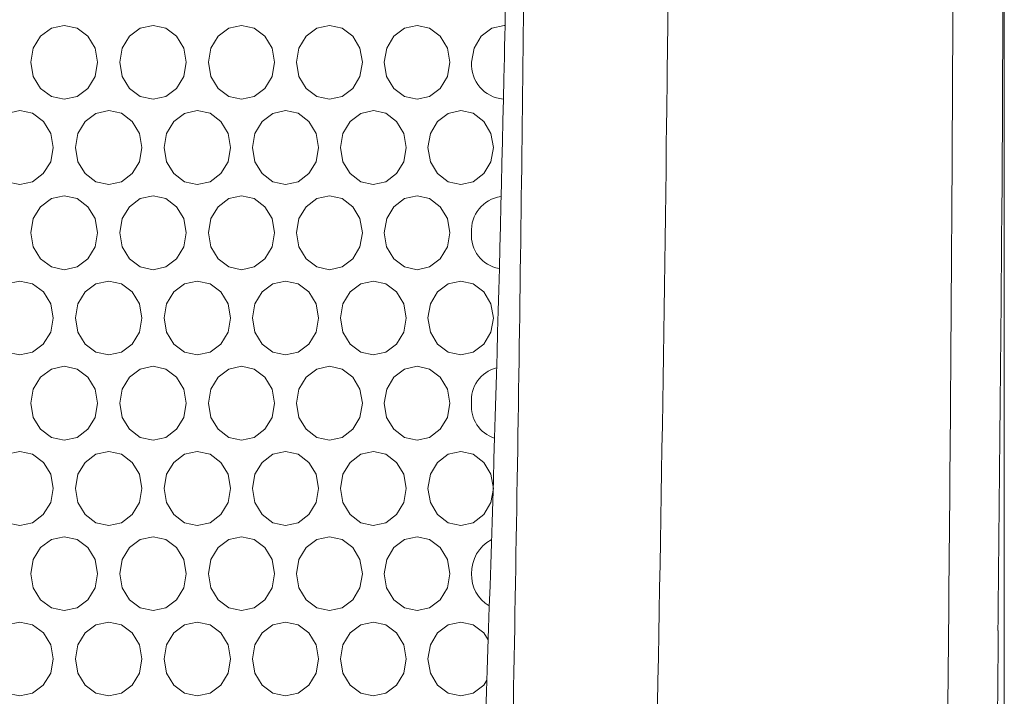
# Model space of a CAD drawing. Units: inches. Extents: x 6 to 414, y 6 to 291.
# Drawn here: x 130 to 138, y 146 to 152 of the extents above; entities that cross this region are included whole.
import ezdxf

# ---------------------------------------------------------------- set-up
doc = ezdxf.new("R2010")
doc.units = ezdxf.units.IN
doc.header["$MEASUREMENT"] = 0

# ---------------------------------------------------------------- blocks, each defined once
blk = doc.blocks.new('block 229')
at = {"color": 7, "lineweight": 9, "true_color": 0xffffff}
blk.add_open_spline([(126.3124, 129.9652), (126.4514, 129.975), (126.5904, 129.9847), (126.729, 129.9981), (126.9392, 130.0185), (127.1484, 130.0471), (127.3568, 130.0805), (127.5657, 130.114), (127.7738, 130.1523), (127.9807, 130.1963), (128.1878, 130.2403), (128.3936, 130.29), (128.598, 130.3451), (128.8032, 130.4003), (129.0069, 130.461), (129.2089, 130.5271), (129.4116, 130.5934), (129.6127, 130.6651), (129.8118, 130.7423), (130.0106, 130.8193), (130.2075, 130.9018), (130.4022, 130.9894), (130.5957, 131.0764), (130.787, 131.1686), (130.9759, 131.2658), (131.1645, 131.3628), (131.3507, 131.4649), (131.5344, 131.5719), (131.718, 131.6789), (131.8991, 131.7909), (132.0773, 131.9076), (132.2562, 132.0246), (132.4322, 132.1465), (132.6052, 132.2731), (132.7787, 132.3999), (132.9492, 132.5314), (133.1164, 132.6675), (133.2845, 132.8042), (133.4493, 132.9454), (133.6107, 133.091), (133.7723, 133.2369), (133.9306, 133.3871), (134.0851, 133.5415), (134.2384, 133.6946), (134.3881, 133.8518), (134.534, 134.0129), (134.6797, 134.1738), (134.8217, 134.3385), (134.9599, 134.507), (135.0983, 134.6759), (135.2329, 134.8485), (135.3634, 135.0246), (135.4944, 135.2012), (135.6212, 135.3814), (135.7439, 135.5649), (135.8669, 135.7488), (135.9857, 135.9361), (136.1002, 136.1265), (136.2151, 136.3175), (136.3256, 136.5116), (136.4316, 136.7086), (136.5381, 136.9063), (136.64, 137.1068), (136.7373, 137.31), (136.8338, 137.5115), (136.9257, 137.7156), (137.013, 137.9221), (137.1004, 138.1286), (137.1831, 138.3375), (137.2611, 138.5485), (137.3391, 138.7593), (137.4125, 138.9722), (137.4811, 139.1869), (137.5492, 139.4002), (137.6126, 139.6152), (137.6713, 139.8318), (137.7302, 140.049), (137.7843, 140.2677), (137.8336, 140.4876), (137.883, 140.7082), (137.9276, 140.9301), (137.9673, 141.1529), (138.0074, 141.3773), (138.0425, 141.6028), (138.0727, 141.829), (138.1028, 142.0553), (138.1279, 142.2824), (138.1483, 142.51), (138.1688, 142.7387), (138.1845, 142.968), (138.1943, 143.1974), (138.2039, 143.424), (138.2078, 143.6508), (138.211, 143.8776), (138.2142, 144.1062), (138.2167, 144.3347), (138.2191, 144.5633), (138.2277, 145.3707), (138.2352, 146.1783), (138.2427, 146.9859)], degree=3, knots=[0, 0, 0, 0, 1, 1, 1, 2, 2, 2, 3, 3, 3, 4, 4, 4, 5, 5, 5, 6, 6, 6, 7, 7, 7, 8, 8, 8, 9, 9, 9, 10, 10, 10, 11, 11, 11, 12, 12, 12, 13, 13, 13, 14, 14, 14, 15, 15, 15, 16, 16, 16, 17, 17, 17, 18, 18, 18, 19, 19, 19, 20, 20, 20, 21, 21, 21, 22, 22, 22, 23, 23, 23, 24, 24, 24, 25, 25, 25, 26, 26, 26, 27, 27, 27, 28, 28, 28, 29, 29, 29, 30, 30, 30, 31, 31, 31, 32, 32, 32, 33, 33, 33, 33], dxfattribs=at)
blk = doc.blocks.new('block 3490')
at = {"lineweight": 0}
blk.add_lwpolyline([(130.1022, 146.7572), (130.1217, 146.6434), (130.181, 146.5474), (130.2682, 146.4821), (130.3713, 146.4603), (130.4748, 146.482), (130.5616, 146.5473), (130.6207, 146.6434), (130.6403, 146.7571), (130.6206, 146.8712), (130.5617, 146.967), (130.4746, 147.0324), (130.3715, 147.0541), (130.268, 147.0323), (130.1811, 146.9671), (130.1222, 146.8713), (130.1022, 146.7572)], dxfattribs=at)
blk = doc.blocks.new('block 3491')
at = {"lineweight": 0}
blk.add_lwpolyline([(131.5332, 146.7572), (131.5525, 146.6434), (131.6113, 146.5474), (131.6977, 146.4821), (131.8, 146.4603), (131.9025, 146.482), (131.9885, 146.5473), (132.0471, 146.6434), (132.0665, 146.7571), (132.047, 146.8712), (131.9886, 146.967), (131.9023, 147.0324), (131.8002, 147.0541), (131.6975, 147.0323), (131.6114, 146.9671), (131.553, 146.8713), (131.5332, 146.7572)], dxfattribs=at)
blk = doc.blocks.new('block 3492')
at = {"lineweight": 0}
blk.add_lwpolyline([(132.9514, 146.7572), (132.9705, 146.6434), (133.0287, 146.5474), (133.1144, 146.4821), (133.2157, 146.4603), (133.3173, 146.482), (133.4024, 146.5473), (133.4605, 146.6434), (133.4798, 146.7571), (133.4604, 146.8712), (133.4026, 146.967), (133.317, 147.0324), (133.2159, 147.0541), (133.1142, 147.0323), (133.0288, 146.9671), (132.971, 146.8713), (132.9514, 146.7572)], dxfattribs=at)
blk = doc.blocks.new('block 3513')
at = {"lineweight": 0}
blk.add_lwpolyline([(131.1766, 147.4429), (131.196, 147.3292), (131.2549, 147.2331), (131.3415, 147.1678), (131.444, 147.146), (131.5468, 147.1677), (131.633, 147.233), (131.6917, 147.3292), (131.7112, 147.4428), (131.6916, 147.5569), (131.6331, 147.6527), (131.5465, 147.7181), (131.4442, 147.7398), (131.3413, 147.718), (131.255, 147.6528), (131.1965, 147.557), (131.1766, 147.4429)], dxfattribs=at)
blk = doc.blocks.new('block 3514')
at = {"lineweight": 0}
blk.add_lwpolyline([(132.5981, 147.4429), (132.6172, 147.3292), (132.6756, 147.2331), (132.7614, 147.1678), (132.863, 147.146), (132.9648, 147.1677), (133.0502, 147.233), (133.1084, 147.3292), (133.1277, 147.4428), (133.1083, 147.5569), (133.0503, 147.6527), (132.9646, 147.7181), (132.8632, 147.7398), (132.7612, 147.718), (132.6757, 147.6528), (132.6177, 147.557), (132.5981, 147.4429)], dxfattribs=at)
blk = doc.blocks.new('block 3515')
at = {"lineweight": 0}
blk.add_open_spline([(134.0063, 147.4429), (134.0009, 147.3371), (134.0552, 147.2372), (134.1469, 147.1841)], degree=3, dxfattribs=at)
blk = doc.blocks.new('block 3516')
at = {"lineweight": 0}
blk.add_open_spline([(134.1639, 147.715), (134.0638, 147.6617), (134.0027, 147.5562), (134.0063, 147.4429)], degree=3, dxfattribs=at)
blk = doc.blocks.new('block 3537')
at = {"lineweight": 0}
blk.add_lwpolyline([(130.1022, 148.1286), (130.1217, 148.0149), (130.181, 147.9189), (130.2682, 147.8535), (130.3713, 147.8317), (130.4748, 147.8535), (130.5616, 147.9187), (130.6207, 148.0149), (130.6403, 148.1285), (130.6206, 148.2427), (130.5617, 148.3384), (130.4746, 148.4039), (130.3715, 148.4256), (130.268, 148.4037), (130.1811, 148.3386), (130.1222, 148.2428), (130.1022, 148.1286)], dxfattribs=at)
blk = doc.blocks.new('block 3538')
at = {"lineweight": 0}
blk.add_lwpolyline([(131.5332, 148.1286), (131.5525, 148.0149), (131.6113, 147.9189), (131.6977, 147.8535), (131.8, 147.8317), (131.9025, 147.8535), (131.9885, 147.9187), (132.0471, 148.0149), (132.0665, 148.1285), (132.047, 148.2427), (131.9886, 148.3384), (131.9023, 148.4039), (131.8002, 148.4256), (131.6975, 148.4037), (131.6114, 148.3386), (131.553, 148.2428), (131.5332, 148.1286)], dxfattribs=at)
blk = doc.blocks.new('block 3539')
at = {"lineweight": 0}
blk.add_lwpolyline([(132.9514, 148.1286), (132.9705, 148.0149), (133.0287, 147.9189), (133.1144, 147.8535), (133.2157, 147.8317), (133.3173, 147.8535), (133.4024, 147.9187), (133.4605, 148.0149), (133.4798, 148.1285), (133.4604, 148.2427), (133.4026, 148.3384), (133.317, 148.4039), (133.2159, 148.4256), (133.1142, 148.4037), (133.0288, 148.3386), (132.971, 148.2428), (132.9514, 148.1286)], dxfattribs=at)
blk = doc.blocks.new('block 3560')
at = {"lineweight": 0}
blk.add_lwpolyline([(131.1766, 148.8144), (131.196, 148.7006), (131.2549, 148.6046), (131.3415, 148.5392), (131.444, 148.5174), (131.5468, 148.5392), (131.633, 148.6044), (131.6917, 148.7006), (131.7112, 148.8142), (131.6916, 148.9284), (131.6331, 149.0241), (131.5465, 149.0896), (131.4442, 149.1113), (131.3413, 149.0895), (131.255, 149.0243), (131.1965, 148.9285), (131.1766, 148.8144)], dxfattribs=at)
blk = doc.blocks.new('block 3561')
at = {"lineweight": 0}
blk.add_lwpolyline([(132.5981, 148.8144), (132.6172, 148.7006), (132.6756, 148.6046), (132.7614, 148.5392), (132.863, 148.5174), (132.9648, 148.5392), (133.0502, 148.6044), (133.1084, 148.7006), (133.1277, 148.8142), (133.1083, 148.9284), (133.0503, 149.0241), (132.9646, 149.0896), (132.8632, 149.1113), (132.7612, 149.0895), (132.6757, 149.0243), (132.6177, 148.9285), (132.5981, 148.8144)], dxfattribs=at)
blk = doc.blocks.new('block 3562')
at = {"lineweight": 0}
blk.add_open_spline([(134.0063, 148.8144), (133.9933, 148.6892), (134.0702, 148.5722), (134.1903, 148.5344)], degree=3, dxfattribs=at)
blk = doc.blocks.new('block 3563')
at = {"lineweight": 0}
blk.add_open_spline([(134.2068, 149.0979), (134.0788, 149.0663), (133.9934, 148.9456), (134.0063, 148.8144)], degree=3, dxfattribs=at)
blk = doc.blocks.new('block 3584')
at = {"lineweight": 0}
blk.add_lwpolyline([(130.1022, 149.5001), (130.1217, 149.3863), (130.181, 149.2903), (130.2682, 149.225), (130.3713, 149.2032), (130.4748, 149.2249), (130.5616, 149.2901), (130.6207, 149.3863), (130.6403, 149.5), (130.6206, 149.6141), (130.5617, 149.7099), (130.4746, 149.7753), (130.3715, 149.797), (130.268, 149.7752), (130.1811, 149.71), (130.1222, 149.6142), (130.1022, 149.5001)], dxfattribs=at)
blk = doc.blocks.new('block 3585')
at = {"lineweight": 0}
blk.add_lwpolyline([(131.5332, 149.5001), (131.5525, 149.3863), (131.6113, 149.2903), (131.6977, 149.225), (131.8, 149.2032), (131.9025, 149.2249), (131.9885, 149.2901), (132.0471, 149.3863), (132.0665, 149.5), (132.047, 149.6141), (131.9886, 149.7099), (131.9023, 149.7753), (131.8002, 149.797), (131.6975, 149.7752), (131.6114, 149.71), (131.553, 149.6142), (131.5332, 149.5001)], dxfattribs=at)
blk = doc.blocks.new('block 3586')
at = {"lineweight": 0}
blk.add_lwpolyline([(132.9514, 149.5001), (132.9705, 149.3863), (133.0287, 149.2903), (133.1144, 149.225), (133.2157, 149.2032), (133.3173, 149.2249), (133.4024, 149.2901), (133.4605, 149.3863), (133.4798, 149.5), (133.4604, 149.6141), (133.4026, 149.7099), (133.317, 149.7753), (133.2159, 149.797), (133.1142, 149.7752), (133.0288, 149.71), (132.971, 149.6142), (132.9514, 149.5001)], dxfattribs=at)
blk = doc.blocks.new('block 3607')
at = {"lineweight": 0}
blk.add_lwpolyline([(131.1766, 150.1858), (131.196, 150.072), (131.2549, 149.976), (131.3415, 149.9107), (131.444, 149.8889), (131.5468, 149.9106), (131.633, 149.9759), (131.6917, 150.072), (131.7112, 150.1857), (131.6916, 150.2998), (131.6331, 150.3956), (131.5465, 150.461), (131.4442, 150.4827), (131.3413, 150.4609), (131.255, 150.3957), (131.1965, 150.2999), (131.1766, 150.1858)], dxfattribs=at)
blk = doc.blocks.new('block 3608')
at = {"lineweight": 0}
blk.add_lwpolyline([(132.5981, 150.1858), (132.6172, 150.072), (132.6756, 149.976), (132.7614, 149.9107), (132.863, 149.8889), (132.9648, 149.9106), (133.0502, 149.9759), (133.1084, 150.072), (133.1277, 150.1857), (133.1083, 150.2998), (133.0503, 150.3956), (132.9646, 150.461), (132.8632, 150.4827), (132.7612, 150.4609), (132.6757, 150.3957), (132.6177, 150.2999), (132.5981, 150.1858)], dxfattribs=at)
blk = doc.blocks.new('block 3609')
at = {"lineweight": 0}
blk.add_open_spline([(134.0063, 150.1858), (133.9938, 150.047), (134.0897, 149.9219), (134.2269, 149.8979)], degree=3, dxfattribs=at)
blk = doc.blocks.new('block 3610')
at = {"lineweight": 0}
blk.add_open_spline([(134.2415, 150.4768), (134.0981, 150.4579), (133.9946, 150.33), (134.0063, 150.1858)], degree=3, dxfattribs=at)
blk = doc.blocks.new('block 3631')
at = {"lineweight": 0}
blk.add_lwpolyline([(130.1022, 150.8715), (130.1217, 150.7578), (130.181, 150.6617), (130.2682, 150.5964), (130.3713, 150.5746), (130.4748, 150.5963), (130.5616, 150.6616), (130.6207, 150.7578), (130.6403, 150.8714), (130.6206, 150.9855), (130.5617, 151.0813), (130.4746, 151.1467), (130.3715, 151.1684), (130.268, 151.1466), (130.1811, 151.0814), (130.1222, 150.9856), (130.1022, 150.8715)], dxfattribs=at)
blk = doc.blocks.new('block 3632')
at = {"lineweight": 0}
blk.add_lwpolyline([(131.5332, 150.8715), (131.5525, 150.7578), (131.6113, 150.6617), (131.6977, 150.5964), (131.8, 150.5746), (131.9025, 150.5963), (131.9885, 150.6616), (132.0471, 150.7578), (132.0665, 150.8714), (132.047, 150.9855), (131.9886, 151.0813), (131.9023, 151.1467), (131.8002, 151.1684), (131.6975, 151.1466), (131.6114, 151.0814), (131.553, 150.9856), (131.5332, 150.8715)], dxfattribs=at)
blk = doc.blocks.new('block 3633')
at = {"lineweight": 0}
blk.add_lwpolyline([(132.9514, 150.8715), (132.9705, 150.7578), (133.0287, 150.6617), (133.1144, 150.5964), (133.2157, 150.5746), (133.3173, 150.5963), (133.4024, 150.6616), (133.4605, 150.7578), (133.4798, 150.8714), (133.4604, 150.9855), (133.4026, 151.0813), (133.317, 151.1467), (133.2159, 151.1684), (133.1142, 151.1466), (133.0288, 151.0814), (132.971, 150.9856), (132.9514, 150.8715)], dxfattribs=at)
blk = doc.blocks.new('block 3654')
at = {"lineweight": 0}
blk.add_lwpolyline([(131.1766, 151.5572), (131.196, 151.4435), (131.2549, 151.3475), (131.3415, 151.2821), (131.444, 151.2603), (131.5468, 151.2821), (131.633, 151.3473), (131.6917, 151.4435), (131.7112, 151.5571), (131.6916, 151.6713), (131.6331, 151.767), (131.5465, 151.8324), (131.4442, 151.8542), (131.3413, 151.8323), (131.255, 151.7672), (131.1965, 151.6714), (131.1766, 151.5572)], dxfattribs=at)
blk = doc.blocks.new('block 3655')
at = {"lineweight": 0}
blk.add_lwpolyline([(132.5981, 151.5572), (132.6172, 151.4435), (132.6756, 151.3475), (132.7614, 151.2821), (132.863, 151.2603), (132.9648, 151.2821), (133.0502, 151.3473), (133.1084, 151.4435), (133.1277, 151.5571), (133.1083, 151.6713), (133.0503, 151.767), (132.9646, 151.8324), (132.8632, 151.8542), (132.7612, 151.8323), (132.6757, 151.7672), (132.6177, 151.6714), (132.5981, 151.5572)], dxfattribs=at)
blk = doc.blocks.new('block 3656')
at = {"lineweight": 0}
blk.add_open_spline([(134.0063, 151.5572), (133.9957, 151.4055), (134.1095, 151.2736), (134.2612, 151.2619)], degree=3, dxfattribs=at)
blk = doc.blocks.new('block 3657')
at = {"lineweight": 0}
blk.add_lwpolyline([(134.2742, 151.853), (134.2689, 151.8542), (134.1679, 151.8323), (134.0832, 151.7672), (134.0258, 151.6714), (134.0063, 151.5572)], dxfattribs=at)
blk = doc.blocks.new('block 5507')
at = {"lineweight": 0}
blk.add_lwpolyline([(133.3038, 151.5572), (133.3229, 151.4435), (133.381, 151.3475), (133.4664, 151.2821), (133.5675, 151.2603), (133.6689, 151.2821), (133.7538, 151.3473), (133.8117, 151.4435), (133.831, 151.5571), (133.8117, 151.6713), (133.754, 151.767), (133.6686, 151.8324), (133.5677, 151.8542), (133.4663, 151.8323), (133.3811, 151.7672), (133.3234, 151.6714), (133.3038, 151.5572)], dxfattribs=at)
blk = doc.blocks.new('block 5508')
at = {"lineweight": 0}
blk.add_lwpolyline([(131.889, 151.5572), (131.9082, 151.4435), (131.9668, 151.3475), (132.0531, 151.2821), (132.1551, 151.2603), (132.2574, 151.2821), (132.3432, 151.3473), (132.4017, 151.4435), (132.4211, 151.5571), (132.4016, 151.6713), (132.3434, 151.767), (132.2572, 151.8324), (132.1553, 151.8542), (132.0529, 151.8323), (131.967, 151.7672), (131.9087, 151.6714), (131.889, 151.5572)], dxfattribs=at)
blk = doc.blocks.new('block 5509')
at = {"lineweight": 0}
blk.add_lwpolyline([(130.4611, 151.5572), (130.4805, 151.4435), (130.5397, 151.3475), (130.6268, 151.2821), (130.7297, 151.2603), (130.8329, 151.2821), (130.9195, 151.3473), (130.9785, 151.4435), (130.9981, 151.5571), (130.9784, 151.6713), (130.9196, 151.767), (130.8327, 151.8324), (130.7299, 151.8542), (130.6266, 151.8323), (130.5399, 151.7672), (130.4811, 151.6714), (130.4611, 151.5572)], dxfattribs=at)
blk = doc.blocks.new('block 5530')
at = {"lineweight": 0}
blk.add_lwpolyline([(133.6555, 150.8715), (133.6745, 150.7578), (133.7324, 150.6617), (133.8177, 150.5964), (133.9185, 150.5746), (134.0196, 150.5963), (134.1044, 150.6616), (134.1621, 150.7578), (134.1813, 150.8714), (134.1621, 150.9855), (134.1045, 151.0813), (134.0194, 151.1467), (133.9187, 151.1684), (133.8175, 151.1466), (133.7326, 151.0814), (133.675, 150.9856), (133.6555, 150.8715)], dxfattribs=at)
blk = doc.blocks.new('block 5531')
at = {"lineweight": 0}
blk.add_lwpolyline([(132.2439, 150.8715), (132.2631, 150.7578), (132.3216, 150.6617), (132.4077, 150.5964), (132.5095, 150.5746), (132.6115, 150.5963), (132.6971, 150.6616), (132.7554, 150.7578), (132.7748, 150.8714), (132.7554, 150.9855), (132.6973, 151.0813), (132.6113, 151.1467), (132.5096, 151.1684), (132.4075, 151.1466), (132.3218, 151.0814), (132.2636, 150.9856), (132.2439, 150.8715)], dxfattribs=at)
blk = doc.blocks.new('block 5532')
at = {"lineweight": 0}
blk.add_lwpolyline([(130.8193, 150.8715), (130.8386, 150.7578), (130.8977, 150.6617), (130.9845, 150.5964), (131.0872, 150.5746), (131.1902, 150.5963), (131.2766, 150.6616), (131.3355, 150.7578), (131.355, 150.8714), (131.3354, 150.9855), (131.2768, 151.0813), (131.19, 151.1467), (131.0874, 151.1684), (130.9843, 151.1466), (130.8978, 151.0814), (130.8392, 150.9856), (130.8193, 150.8715)], dxfattribs=at)
blk = doc.blocks.new('block 5553')
at = {"lineweight": 0}
blk.add_lwpolyline([(133.3038, 150.1858), (133.3229, 150.072), (133.381, 149.976), (133.4664, 149.9107), (133.5675, 149.8889), (133.6689, 149.9106), (133.7538, 149.9759), (133.8117, 150.072), (133.831, 150.1857), (133.8117, 150.2998), (133.754, 150.3956), (133.6686, 150.461), (133.5677, 150.4827), (133.4663, 150.4609), (133.3811, 150.3957), (133.3234, 150.2999), (133.3038, 150.1858)], dxfattribs=at)
blk = doc.blocks.new('block 5554')
at = {"lineweight": 0}
blk.add_lwpolyline([(131.889, 150.1858), (131.9082, 150.072), (131.9668, 149.976), (132.0531, 149.9107), (132.1551, 149.8889), (132.2574, 149.9106), (132.3432, 149.9759), (132.4017, 150.072), (132.4211, 150.1857), (132.4016, 150.2998), (132.3434, 150.3956), (132.2572, 150.461), (132.1553, 150.4827), (132.0529, 150.4609), (131.967, 150.3957), (131.9087, 150.2999), (131.889, 150.1858)], dxfattribs=at)
blk = doc.blocks.new('block 5555')
at = {"lineweight": 0}
blk.add_lwpolyline([(130.4611, 150.1858), (130.4805, 150.072), (130.5397, 149.976), (130.6268, 149.9107), (130.7297, 149.8889), (130.8329, 149.9106), (130.9195, 149.9759), (130.9785, 150.072), (130.9981, 150.1857), (130.9784, 150.2998), (130.9196, 150.3956), (130.8327, 150.461), (130.7299, 150.4827), (130.6266, 150.4609), (130.5399, 150.3957), (130.4811, 150.2999), (130.4611, 150.1858)], dxfattribs=at)
blk = doc.blocks.new('block 5576')
at = {"lineweight": 0}
blk.add_lwpolyline([(133.6555, 149.5001), (133.6745, 149.3863), (133.7324, 149.2903), (133.8177, 149.225), (133.9185, 149.2032), (134.0196, 149.2249), (134.1044, 149.2901), (134.1621, 149.3863), (134.1813, 149.5), (134.1621, 149.6141), (134.1045, 149.7099), (134.0194, 149.7753), (133.9187, 149.797), (133.8175, 149.7752), (133.7326, 149.71), (133.675, 149.6142), (133.6555, 149.5001)], dxfattribs=at)
blk = doc.blocks.new('block 5577')
at = {"lineweight": 0}
blk.add_lwpolyline([(132.2439, 149.5001), (132.2631, 149.3863), (132.3216, 149.2903), (132.4077, 149.225), (132.5095, 149.2032), (132.6115, 149.2249), (132.6971, 149.2901), (132.7554, 149.3863), (132.7748, 149.5), (132.7554, 149.6141), (132.6973, 149.7099), (132.6113, 149.7753), (132.5096, 149.797), (132.4075, 149.7752), (132.3218, 149.71), (132.2636, 149.6142), (132.2439, 149.5001)], dxfattribs=at)
blk = doc.blocks.new('block 5578')
at = {"lineweight": 0}
blk.add_lwpolyline([(130.8193, 149.5001), (130.8386, 149.3863), (130.8977, 149.2903), (130.9845, 149.225), (131.0872, 149.2032), (131.1902, 149.2249), (131.2766, 149.2901), (131.3355, 149.3863), (131.355, 149.5), (131.3354, 149.6141), (131.2768, 149.7099), (131.19, 149.7753), (131.0874, 149.797), (130.9843, 149.7752), (130.8978, 149.71), (130.8392, 149.6142), (130.8193, 149.5001)], dxfattribs=at)
blk = doc.blocks.new('block 5599')
at = {"lineweight": 0}
blk.add_lwpolyline([(133.3038, 148.8144), (133.3229, 148.7006), (133.381, 148.6046), (133.4664, 148.5392), (133.5675, 148.5174), (133.6689, 148.5392), (133.7538, 148.6044), (133.8117, 148.7006), (133.831, 148.8142), (133.8117, 148.9284), (133.754, 149.0241), (133.6686, 149.0896), (133.5677, 149.1113), (133.4663, 149.0895), (133.3811, 149.0243), (133.3234, 148.9285), (133.3038, 148.8144)], dxfattribs=at)
blk = doc.blocks.new('block 5600')
at = {"lineweight": 0}
blk.add_lwpolyline([(131.889, 148.8144), (131.9082, 148.7006), (131.9668, 148.6046), (132.0531, 148.5392), (132.1551, 148.5174), (132.2574, 148.5392), (132.3432, 148.6044), (132.4017, 148.7006), (132.4211, 148.8142), (132.4016, 148.9284), (132.3434, 149.0241), (132.2572, 149.0896), (132.1553, 149.1113), (132.0529, 149.0895), (131.967, 149.0243), (131.9087, 148.9285), (131.889, 148.8144)], dxfattribs=at)
blk = doc.blocks.new('block 5601')
at = {"lineweight": 0}
blk.add_lwpolyline([(130.4611, 148.8144), (130.4805, 148.7006), (130.5397, 148.6046), (130.6268, 148.5392), (130.7297, 148.5174), (130.8329, 148.5392), (130.9195, 148.6044), (130.9785, 148.7006), (130.9981, 148.8142), (130.9784, 148.9284), (130.9196, 149.0241), (130.8327, 149.0896), (130.7299, 149.1113), (130.6266, 149.0895), (130.5399, 149.0243), (130.4811, 148.9285), (130.4611, 148.8144)], dxfattribs=at)
blk = doc.blocks.new('block 5622')
at = {"lineweight": 0}
blk.add_lwpolyline([(133.6555, 148.1286), (133.6745, 148.0149), (133.7324, 147.9189), (133.8177, 147.8535), (133.9185, 147.8317), (134.0196, 147.8535), (134.1044, 147.9187), (134.1621, 148.0149), (134.1813, 148.1285), (134.1621, 148.2427), (134.1045, 148.3384), (134.0194, 148.4039), (133.9187, 148.4256), (133.8175, 148.4037), (133.7326, 148.3386), (133.675, 148.2428), (133.6555, 148.1286)], dxfattribs=at)
blk = doc.blocks.new('block 5623')
at = {"lineweight": 0}
blk.add_lwpolyline([(132.2439, 148.1286), (132.2631, 148.0149), (132.3216, 147.9189), (132.4077, 147.8535), (132.5095, 147.8317), (132.6115, 147.8535), (132.6971, 147.9187), (132.7554, 148.0149), (132.7748, 148.1285), (132.7554, 148.2427), (132.6973, 148.3384), (132.6113, 148.4039), (132.5096, 148.4256), (132.4075, 148.4037), (132.3218, 148.3386), (132.2636, 148.2428), (132.2439, 148.1286)], dxfattribs=at)
blk = doc.blocks.new('block 5624')
at = {"lineweight": 0}
blk.add_lwpolyline([(130.8193, 148.1286), (130.8386, 148.0149), (130.8977, 147.9189), (130.9845, 147.8535), (131.0872, 147.8317), (131.1902, 147.8535), (131.2766, 147.9187), (131.3355, 148.0149), (131.355, 148.1285), (131.3354, 148.2427), (131.2768, 148.3384), (131.19, 148.4039), (131.0874, 148.4256), (130.9843, 148.4037), (130.8978, 148.3386), (130.8392, 148.2428), (130.8193, 148.1286)], dxfattribs=at)
blk = doc.blocks.new('block 5645')
at = {"lineweight": 0}
blk.add_lwpolyline([(133.3038, 147.4429), (133.3229, 147.3292), (133.381, 147.2331), (133.4664, 147.1678), (133.5675, 147.146), (133.6689, 147.1677), (133.7538, 147.233), (133.8117, 147.3292), (133.831, 147.4428), (133.8117, 147.5569), (133.754, 147.6527), (133.6686, 147.7181), (133.5677, 147.7398), (133.4663, 147.718), (133.3811, 147.6528), (133.3234, 147.557), (133.3038, 147.4429)], dxfattribs=at)
blk = doc.blocks.new('block 5646')
at = {"lineweight": 0}
blk.add_lwpolyline([(131.889, 147.4429), (131.9082, 147.3292), (131.9668, 147.2331), (132.0531, 147.1678), (132.1551, 147.146), (132.2574, 147.1677), (132.3432, 147.233), (132.4017, 147.3292), (132.4211, 147.4428), (132.4016, 147.5569), (132.3434, 147.6527), (132.2572, 147.7181), (132.1553, 147.7398), (132.0529, 147.718), (131.967, 147.6528), (131.9087, 147.557), (131.889, 147.4429)], dxfattribs=at)
blk = doc.blocks.new('block 5647')
at = {"lineweight": 0}
blk.add_lwpolyline([(130.4611, 147.4429), (130.4805, 147.3292), (130.5397, 147.2331), (130.6268, 147.1678), (130.7297, 147.146), (130.8329, 147.1677), (130.9195, 147.233), (130.9785, 147.3292), (130.9981, 147.4428), (130.9784, 147.5569), (130.9196, 147.6527), (130.8327, 147.7181), (130.7299, 147.7398), (130.6266, 147.718), (130.5399, 147.6528), (130.4811, 147.557), (130.4611, 147.4429)], dxfattribs=at)
blk = doc.blocks.new('block 5668')
at = {"lineweight": 0}
blk.add_lwpolyline([(133.6555, 146.7572), (133.6745, 146.6434), (133.7324, 146.5474), (133.8177, 146.4821), (133.9185, 146.4603), (134.0196, 146.482), (134.1044, 146.5473), (134.1276, 146.5859)], dxfattribs=at)
blk = doc.blocks.new('block 5669')
at = {"lineweight": 0}
blk.add_lwpolyline([(134.1381, 146.9112), (134.1045, 146.967), (134.0194, 147.0324), (133.9187, 147.0541), (133.8175, 147.0323), (133.7326, 146.9671), (133.675, 146.8713), (133.6555, 146.7572)], dxfattribs=at)
blk = doc.blocks.new('block 5670')
at = {"lineweight": 0}
blk.add_lwpolyline([(132.2439, 146.7572), (132.2631, 146.6434), (132.3216, 146.5474), (132.4077, 146.4821), (132.5095, 146.4603), (132.6115, 146.482), (132.6971, 146.5473), (132.7554, 146.6434), (132.7748, 146.7571), (132.7554, 146.8712), (132.6973, 146.967), (132.6113, 147.0324), (132.5096, 147.0541), (132.4075, 147.0323), (132.3218, 146.9671), (132.2636, 146.8713), (132.2439, 146.7572)], dxfattribs=at)
blk = doc.blocks.new('block 5671')
at = {"lineweight": 0}
blk.add_lwpolyline([(130.8193, 146.7572), (130.8386, 146.6434), (130.8977, 146.5474), (130.9845, 146.4821), (131.0872, 146.4603), (131.1902, 146.482), (131.2766, 146.5473), (131.3355, 146.6434), (131.355, 146.7571), (131.3354, 146.8712), (131.2768, 146.967), (131.19, 147.0324), (131.0874, 147.0541), (130.9843, 147.0323), (130.8978, 146.9671), (130.8392, 146.8713), (130.8193, 146.7572)], dxfattribs=at)
blk = doc.blocks.new('block 7005')
at = {"color": 7, "lineweight": 9, "true_color": 0xffffff}
blk.add_open_spline([(138.2391, 146.987), (138.2495, 147.9612), (138.2598, 148.9355), (138.2675, 149.9099), (138.2861, 152.2869), (138.2884, 154.665), (138.2908, 157.043)], degree=3, knots=[0, 0, 0, 0, 1, 1, 1, 2, 2, 2, 2], dxfattribs=at)
blk = doc.blocks.new('block 7007')
at = {"color": 7, "lineweight": 9, "true_color": 0xffffff}
blk.add_open_spline([(137.889, 157.043), (137.889, 154.2519), (137.8785, 151.4609), (137.8568, 148.6704), (137.8459, 147.2751), (137.8323, 145.88), (137.816, 144.485), (137.814, 144.3106), (137.8119, 144.1363), (137.8098, 143.9619), (137.8076, 143.7875), (137.8062, 143.613), (137.8011, 143.4392), (137.7908, 143.0916), (137.7684, 142.7463), (137.7341, 142.4033), (137.6655, 141.7172), (137.5498, 141.0401), (137.3861, 140.3721), (137.3042, 140.0381), (137.2103, 139.7064), (137.1038, 139.3771), (136.9974, 139.0477), (136.8794, 138.7238), (136.7501, 138.4058), (136.6208, 138.0877), (136.48, 137.7754), (136.3276, 137.469), (136.2514, 137.3157), (136.1723, 137.1641), (136.0909, 137.015), (136.0095, 136.8658), (135.9257, 136.7189), (135.8393, 136.5741), (135.494, 135.995), (135.1097, 135.4506), (134.6861, 134.9405), (134.4743, 134.6854), (134.2526, 134.439), (134.0208, 134.2014), (133.9049, 134.0826), (133.7862, 133.9658), (133.6656, 133.8519), (133.5451, 133.7381), (133.4228, 133.6272), (133.2988, 133.5193), (132.8028, 133.0877), (132.2793, 132.7031), (131.7282, 132.3646), (131.4526, 132.1954), (131.1701, 132.0377), (130.8805, 131.8919), (130.7357, 131.819), (130.5891, 131.749), (130.4408, 131.682), (130.2924, 131.615), (130.1427, 131.5512), (129.9925, 131.491), (129.3916, 131.2499), (128.7783, 131.0632), (128.1526, 130.9287), (127.8398, 130.8615), (127.5238, 130.8074), (127.2047, 130.7667), (127.0452, 130.7463), (126.8849, 130.7293), (126.7237, 130.7157), (126.6432, 130.7088), (126.5624, 130.7029), (126.4814, 130.6978), (126.4005, 130.6926), (126.3192, 130.6886), (126.238, 130.6847), (123.6373, 130.5607), (121.0045, 130.4522), (118.3402, 130.3591), (115.6759, 130.2659), (112.9802, 130.1881), (110.2529, 130.1255), (108.8892, 130.0942), (107.5177, 130.0667), (106.1381, 130.0431), (105.7932, 130.0372), (105.4478, 130.0315), (105.1019, 130.0261), (104.756, 130.0207), (104.4095, 130.0155), (104.0633, 130.0106), (103.3708, 130.0007), (102.6787, 129.9919), (101.9871, 129.9841), (99.2203, 129.9528), (96.4595, 129.9372), (93.7046, 129.9373), (90.9497, 129.9373), (88.2007, 129.9529), (85.4576, 129.9839), (82.7145, 130.0149), (79.9772, 130.0615), (77.246, 130.1239), (76.5632, 130.1395), (75.8808, 130.1561), (75.1987, 130.1737), (74.5167, 130.1913), (73.8352, 130.2099), (73.1568, 130.2295), (71.7999, 130.2686), (70.4524, 130.3115), (69.1143, 130.3583), (66.4382, 130.4517), (63.7995, 130.5604), (61.1987, 130.6845), (61.1174, 130.6883), (61.0362, 130.6923), (60.9552, 130.6974), (60.8742, 130.7025), (60.7934, 130.7084), (60.7128, 130.7152), (60.5516, 130.7288), (60.3913, 130.7457), (60.2316, 130.766), (59.9124, 130.8066), (59.5963, 130.8606), (59.2832, 130.9277), (58.6569, 131.062), (58.0428, 131.2487), (57.441, 131.49), (57.2905, 131.5503), (57.1405, 131.6143), (56.9924, 131.6811), (56.8442, 131.748), (56.6978, 131.8178), (56.5532, 131.8906), (56.2638, 132.0362), (55.9815, 132.1937), (55.706, 132.3627), (55.155, 132.7009), (54.6311, 133.0855), (54.1344, 133.5175), (53.8861, 133.7335), (53.6437, 133.9624), (53.4121, 134.1996), (53.1806, 134.4368), (52.959, 134.683), (52.7473, 134.9378), (52.3237, 135.4475), (51.939, 135.9918), (51.5933, 136.5716), (51.5069, 136.7165), (51.4229, 136.8636), (51.3413, 137.013), (51.2598, 137.1624), (51.1806, 137.3143), (51.1046, 137.4671), (50.9525, 137.7729), (50.8124, 138.0834), (50.684, 138.3987), (50.4271, 139.0293), (50.2163, 139.6787), (50.0513, 140.3468), (49.9688, 140.6808), (49.8978, 141.0199), (49.8385, 141.3632), (49.7792, 141.7064), (49.7324, 142.0509), (49.6977, 142.3966), (49.6629, 142.7423), (49.6404, 143.0893), (49.6301, 143.4375), (49.6249, 143.6115), (49.6235, 143.786), (49.6214, 143.9604), (49.6193, 144.1348), (49.6172, 144.3092), (49.6152, 144.4836), (49.5988, 145.8787), (49.5853, 147.274), (49.5744, 148.6694), (49.5526, 151.4602), (49.5421, 154.2516), (49.5421, 157.043)], degree=3, knots=[0, 0, 0, 0, 1, 1, 1, 2, 2, 2, 3, 3, 3, 4, 4, 4, 5, 5, 5, 6, 6, 6, 7, 7, 7, 8, 8, 8, 9, 9, 9, 10, 10, 10, 11, 11, 11, 12, 12, 12, 13, 13, 13, 14, 14, 14, 15, 15, 15, 16, 16, 16, 17, 17, 17, 18, 18, 18, 19, 19, 19, 20, 20, 20, 21, 21, 21, 22, 22, 22, 23, 23, 23, 24, 24, 24, 25, 25, 25, 26, 26, 26, 27, 27, 27, 28, 28, 28, 29, 29, 29, 30, 30, 30, 31, 31, 31, 32, 32, 32, 33, 33, 33, 34, 34, 34, 35, 35, 35, 36, 36, 36, 37, 37, 37, 38, 38, 38, 39, 39, 39, 40, 40, 40, 41, 41, 41, 42, 42, 42, 43, 43, 43, 44, 44, 44, 45, 45, 45, 46, 46, 46, 47, 47, 47, 48, 48, 48, 49, 49, 49, 50, 50, 50, 51, 51, 51, 52, 52, 52, 53, 53, 53, 54, 54, 54, 55, 55, 55, 56, 56, 56, 57, 57, 57, 58, 58, 58, 59, 59, 59, 60, 60, 60, 60], dxfattribs=at)
blk = doc.blocks.new('block 7010')
at = {"color": 7, "lineweight": 9, "true_color": 0xffffff}
blk.add_open_spline([(61.8141, 133.1599), (63.6754, 133.1069), (65.5547, 133.0587), (67.4516, 133.0153), (69.3486, 132.9719), (71.2632, 132.9332), (73.1955, 132.8993), (74.1616, 132.8823), (75.1322, 132.8666), (76.1073, 132.852), (77.0823, 132.8374), (78.063, 132.824), (79.0429, 132.8118), (81.0028, 132.7875), (82.9634, 132.7682), (84.9247, 132.7538), (86.8861, 132.7393), (88.8482, 132.7297), (90.8111, 132.725), (92.7739, 132.7202), (94.7375, 132.7202), (96.7018, 132.7251), (98.6661, 132.7301), (100.6312, 132.7398), (102.597, 132.7544), (103.5799, 132.7618), (104.5629, 132.7703), (105.5462, 132.7801), (106.0379, 132.785), (106.5295, 132.7902), (107.0213, 132.7957), (107.513, 132.8012), (108.0051, 132.807), (108.4958, 132.8132), (110.4586, 132.8377), (112.4043, 132.867), (114.3331, 132.901), (116.2619, 132.935), (118.1738, 132.9738), (120.0688, 133.0174), (121.0163, 133.0391), (121.9595, 133.0621), (122.8985, 133.0863), (123.368, 133.0983), (123.8364, 133.1107), (124.3038, 133.1234), (124.5375, 133.1297), (124.7709, 133.1362), (125.004, 133.1426), (125.1206, 133.1459), (125.2371, 133.1492), (125.3535, 133.1524), (125.47, 133.1557), (125.5864, 133.1584), (125.7026, 133.1627), (125.9351, 133.1712), (126.1666, 133.188), (126.3972, 133.2137), (126.6278, 133.2393), (126.8581, 133.2737), (127.086, 133.3162), (127.5419, 133.4011), (127.9868, 133.5185), (128.4212, 133.6673), (128.8556, 133.8161), (129.2794, 133.9963), (129.6926, 134.2085), (129.7959, 134.2616), (129.8986, 134.3166), (130.0006, 134.3737), (130.1025, 134.4308), (130.204, 134.4901), (130.304, 134.5509), (130.5041, 134.6726), (130.6992, 134.801), (130.8894, 134.936), (131.2699, 135.206), (131.6309, 135.5023), (131.973, 135.8246), (132.144, 135.9858), (132.3102, 136.1535), (132.4716, 136.3278), (132.5524, 136.4149), (132.6319, 136.5038), (132.7102, 136.5943), (132.7885, 136.6848), (132.8656, 136.7771), (132.941, 136.8704), (133.2426, 137.2438), (133.5178, 137.6355), (133.7678, 138.0451), (134.0177, 138.4547), (134.2424, 138.8822), (134.4411, 139.3281), (134.4908, 139.4396), (134.5388, 139.5522), (134.5852, 139.6661), (134.6316, 139.7799), (134.6763, 139.8947), (134.7191, 140.0098), (134.8045, 140.24), (134.8823, 140.472), (134.9526, 140.7057), (135.0932, 141.1732), (135.2042, 141.6477), (135.2857, 142.1291), (135.3673, 142.6105), (135.4194, 143.0989), (135.4405, 143.5946), (135.4457, 143.7185), (135.4484, 143.843), (135.4512, 143.9675), (135.4539, 144.092), (135.4567, 144.2165), (135.4594, 144.341), (135.4648, 144.59), (135.4701, 144.839), (135.4753, 145.088), (135.5166, 147.08), (135.5499, 149.0723), (135.5747, 151.0649), (135.5871, 152.0612), (135.5976, 153.0575), (135.6064, 154.0538), (135.6152, 155.0502), (135.6219, 156.0466), (135.6219, 157.043)], degree=3, knots=[0, 0, 0, 0, 1, 1, 1, 2, 2, 2, 3, 3, 3, 4, 4, 4, 5, 5, 5, 6, 6, 6, 7, 7, 7, 8, 8, 8, 9, 9, 9, 10, 10, 10, 11, 11, 11, 12, 12, 12, 13, 13, 13, 14, 14, 14, 15, 15, 15, 16, 16, 16, 17, 17, 17, 18, 18, 18, 19, 19, 19, 20, 20, 20, 21, 21, 21, 22, 22, 22, 23, 23, 23, 24, 24, 24, 25, 25, 25, 26, 26, 26, 27, 27, 27, 28, 28, 28, 29, 29, 29, 30, 30, 30, 31, 31, 31, 32, 32, 32, 33, 33, 33, 34, 34, 34, 35, 35, 35, 36, 36, 36, 37, 37, 37, 38, 38, 38, 39, 39, 39, 40, 40, 40, 41, 41, 41, 42, 42, 42, 42], dxfattribs=at)
blk = doc.blocks.new('block 7014')
at = {"color": 7, "lineweight": 9, "true_color": 0xffffff}
blk.add_open_spline([(134.4602, 157.043), (134.4602, 155.7685), (134.4495, 154.4941), (134.4371, 153.2197), (134.4248, 151.9453), (134.4097, 150.671), (134.3913, 149.3967), (134.3728, 148.1224), (134.3511, 146.8482), (134.3265, 145.574), (134.3203, 145.2555), (134.3139, 144.937), (134.3074, 144.6184), (134.3042, 144.4592), (134.3008, 144.2999), (134.2975, 144.1407), (134.2942, 143.9814), (134.2918, 143.8219), (134.2855, 143.6633), (134.2603, 143.0288), (134.1812, 142.4076), (134.0518, 141.7987), (133.987, 141.4943), (133.9095, 141.193), (133.8191, 140.8948), (133.7739, 140.7457), (133.7255, 140.5974), (133.6737, 140.4499), (133.622, 140.3024), (133.5668, 140.1553), (133.5086, 140.0099), (133.2757, 139.4282), (132.9974, 138.8792), (132.6748, 138.3614), (132.5135, 138.1025), (132.3411, 137.8515), (132.1571, 137.6085), (132.0651, 137.487), (131.9701, 137.3673), (131.8725, 137.25), (131.7748, 137.1328), (131.675, 137.0185), (131.573, 136.9072), (131.165, 136.4617), (130.7228, 136.0625), (130.2455, 135.7095), (130.0069, 135.5329), (129.7595, 135.368), (129.5029, 135.2151), (129.2463, 135.0622), (128.9841, 134.9236), (128.7172, 134.7993), (128.1835, 134.5508), (127.6304, 134.3582), (127.0572, 134.223), (126.9139, 134.1892), (126.7694, 134.159), (126.6235, 134.1324), (126.4777, 134.1058), (126.3309, 134.0828), (126.1838, 134.0638), (126.0367, 134.0447), (125.8892, 134.0296), (125.7413, 134.0183), (125.6673, 134.0126), (125.5932, 134.008), (125.519, 134.0042), (125.4448, 134.0005), (125.3705, 133.9979), (125.2961, 133.9958), (124.7005, 133.9789), (124.1031, 133.9624), (123.504, 133.9465), (121.1076, 133.8827), (118.6832, 133.8268), (116.2311, 133.7788), (113.7791, 133.7308), (111.2993, 133.6906), (108.7914, 133.6583), (108.1645, 133.6502), (107.5351, 133.6426), (106.9061, 133.6356), (106.277, 133.6285), (105.648, 133.622), (105.0191, 133.6159), (103.7612, 133.6038), (102.5037, 133.5938), (101.2465, 133.5858), (98.732, 133.5698), (96.2188, 133.5618), (93.7068, 133.5618), (91.1948, 133.5618), (88.684, 133.5698), (86.1744, 133.5859), (83.6648, 133.6019), (81.1564, 133.6259), (78.6493, 133.6582), (78.0225, 133.6662), (77.3954, 133.6748), (76.7707, 133.6839), (76.1461, 133.693), (75.5232, 133.7026), (74.9022, 133.7126), (73.6601, 133.7327), (72.4253, 133.7548), (71.1978, 133.7789), (68.7427, 133.827), (66.3166, 133.8829), (63.9197, 133.9467), (63.3204, 133.9626), (62.723, 133.9791), (62.1274, 133.996), (61.9785, 134.0003), (61.8306, 134.0074), (61.6835, 134.0188), (61.5365, 134.0301), (61.3903, 134.0452), (61.245, 134.0641), (60.9545, 134.1018), (60.6675, 134.1541), (60.3839, 134.2206), (59.8167, 134.3537), (59.2634, 134.5444), (58.7243, 134.7945), (58.5895, 134.857), (58.456, 134.9232), (58.3248, 134.9924), (58.1937, 135.0616), (58.0646, 135.134), (57.9375, 135.2095), (57.6834, 135.3605), (57.4372, 135.524), (57.1989, 135.6997), (56.9605, 135.8754), (56.7299, 136.0633), (56.5072, 136.2637), (56.3958, 136.3638), (56.2864, 136.4671), (56.179, 136.5735), (56.0715, 136.68), (55.9661, 136.7895), (55.8638, 136.901), (55.4545, 137.347), (55.089, 137.8292), (54.7655, 138.3467), (54.6038, 138.6055), (54.4525, 138.8731), (54.3119, 139.1499), (54.2417, 139.2883), (54.174, 139.4291), (54.1098, 139.5709), (54.0456, 139.7126), (53.9846, 139.8555), (53.9267, 139.9996), (53.6952, 140.576), (53.5136, 141.1709), (53.3823, 141.7848), (53.3495, 141.9382), (53.3198, 142.0929), (53.2933, 142.2487), (53.2668, 142.4046), (53.2435, 142.562), (53.2236, 142.7196), (53.1839, 143.0349), (53.1578, 143.3515), (53.1453, 143.6694), (53.1391, 143.8283), (53.1368, 143.9876), (53.1334, 144.1468), (53.1301, 144.306), (53.1268, 144.4651), (53.1235, 144.6243), (53.117, 144.9427), (53.1107, 145.2611), (53.1045, 145.5795), (53.0798, 146.853), (53.0581, 148.1266), (53.0397, 149.4003), (53.0212, 150.674), (53.0061, 151.9477), (52.9944, 153.2215), (52.9828, 154.4953), (52.9742, 155.7691), (52.9742, 157.043)], degree=3, knots=[0, 0, 0, 0, 1, 1, 1, 2, 2, 2, 3, 3, 3, 4, 4, 4, 5, 5, 5, 6, 6, 6, 7, 7, 7, 8, 8, 8, 9, 9, 9, 10, 10, 10, 11, 11, 11, 12, 12, 12, 13, 13, 13, 14, 14, 14, 15, 15, 15, 16, 16, 16, 17, 17, 17, 18, 18, 18, 19, 19, 19, 20, 20, 20, 21, 21, 21, 22, 22, 22, 23, 23, 23, 24, 24, 24, 25, 25, 25, 26, 26, 26, 27, 27, 27, 28, 28, 28, 29, 29, 29, 30, 30, 30, 31, 31, 31, 32, 32, 32, 33, 33, 33, 34, 34, 34, 35, 35, 35, 36, 36, 36, 37, 37, 37, 38, 38, 38, 39, 39, 39, 40, 40, 40, 41, 41, 41, 42, 42, 42, 43, 43, 43, 44, 44, 44, 45, 45, 45, 46, 46, 46, 47, 47, 47, 48, 48, 48, 49, 49, 49, 50, 50, 50, 51, 51, 51, 52, 52, 52, 53, 53, 53, 54, 54, 54, 55, 55, 55, 56, 56, 56, 57, 57, 57, 58, 58, 58, 59, 59, 59, 60, 60, 60, 61, 61, 61, 61], dxfattribs=at)
blk = doc.blocks.new('block 7024')
at = {"lineweight": 0}
blk.add_open_spline([(134.1138, 146.1557), (134.1781, 147.9695), (134.2308, 149.7836), (134.2697, 151.5983), (134.2891, 152.5056), (134.3053, 153.413), (134.3178, 154.3204), (134.3303, 155.2278), (134.3387, 156.1353), (134.3387, 157.043)], degree=3, knots=[0, 0, 0, 0, 1, 1, 1, 2, 2, 2, 3, 3, 3, 3], dxfattribs=at)
blk = doc.blocks.new('block 7170')
at = {"color": 7, "lineweight": 5, "true_color": 0xffffff}
blk.add_lwpolyline([(138.2908, 155.8058), (138.2908, 116.7474)], dxfattribs=at)
blk = doc.blocks.new('block 7168')
blk.add_blockref('block 7170', (0, 0))

msp = doc.modelspace()

# ---------------------------------------------------------------- block references
for name in ['block 7168', 'block 7007', 'block 7014', 'block 7010', 'block 7024', 'block 7005', 'block 5509', 'block 3654', 'block 5508', 'block 3655', 'block 5507', 'block 3657', 'block 3656', 'block 3631', 'block 5532', 'block 3632', 'block 5531', 'block 3633', 'block 5530', 'block 5555', 'block 3607', 'block 5554', 'block 3608', 'block 5553', 'block 3610', 'block 3609', 'block 3584', 'block 5578', 'block 3585', 'block 5577', 'block 3586', 'block 5576', 'block 5601', 'block 3560', 'block 5600', 'block 3561', 'block 5599', 'block 3563', 'block 3562', 'block 3537', 'block 5624', 'block 3538', 'block 5623', 'block 3539', 'block 5622', 'block 5647', 'block 3513', 'block 5646', 'block 3514', 'block 5645', 'block 3516', 'block 3515', 'block 229', 'block 3490', 'block 5671', 'block 3491', 'block 5670', 'block 3492', 'block 5669', 'block 5668']:
    msp.add_blockref(name, (0, 0))

doc.saveas('drawing.dxf')
